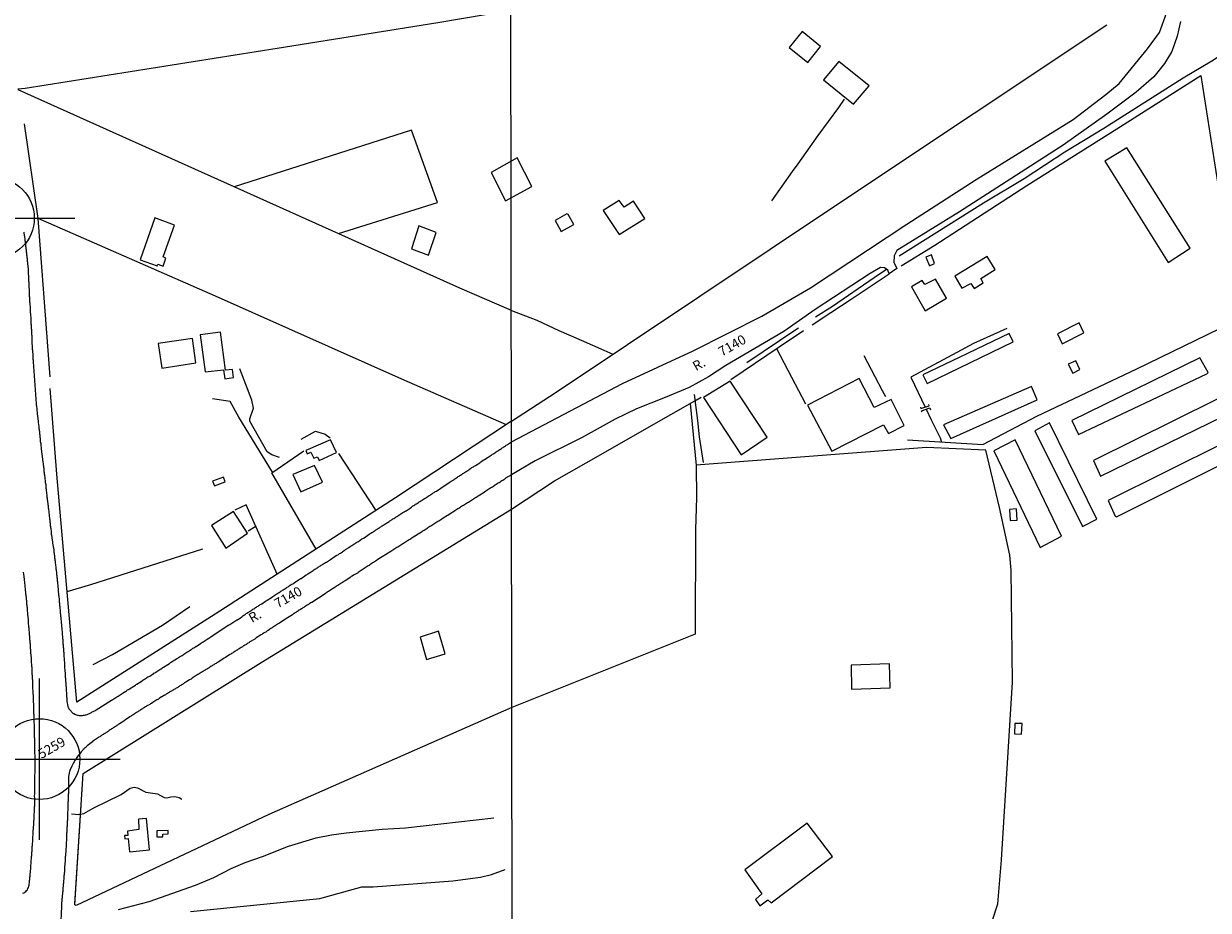
# Model space of a CAD drawing. Units: millimetres. Extents: x 183120 to 185548, y 1663197 to 1665975.
# Drawn here: x 184457 to 184766, y 1663400 to 1663630 of the extents above; entities that cross this region are included whole.
import ezdxf

# ---------------------------------------------------------------- set-up
doc = ezdxf.new("R2010")
doc.units = ezdxf.units.MM
doc.header["$PDMODE"] = 34
doc.header["$PDSIZE"] = 21
for name, color, linetype in [('Identificacao', 4, 'Continuous'), ('Pontos', 1, 'Continuous'), ('V-EDIFICACAO', 2, 'Continuous'), ('V-LOTE', 10, 'Continuous'), ('V-NOME_DOS_LOGRADOUROS', 7, 'Continuous'), ('V-PONTE_VIADUTO_PASSARELA', 2, 'Continuous'), ('V-QUADRA', 2, 'Continuous'), ('V-TESTADA', 5, 'Continuous'), ('V-VALETA', 6, 'Continuous'), ('X-LIMITE_1000', 7, 'Continuous')]:
    doc.layers.add(name, color=color, linetype=linetype)
doc.styles.add('cdl', font='romans.shx', dxfattribs={"height": 2.5})

msp = doc.modelspace()

# ---------------------------------------------------------------- linework, layer by layer
at = {"layer": 'Pontos'}
for p in [(184449.74, 1663579.85), (184461.58, 1663439.13)]:
    msp.add_point(p, dxfattribs=at)
at = {"layer": 'V-EDIFICACAO'}
for points in [[(184659.88, 1663628.4), (184656.56, 1663624.24), (184661.4, 1663620.3), (184664.7, 1663624.48), (184659.88, 1663628.4)], [(184669.48, 1663620.58), (184665.43, 1663615.84), (184673.27, 1663609.47), (184677.31, 1663614.24), (184669.48, 1663620.58)], [(184744.37, 1663598.16), (184738.66, 1663594.67), (184755.06, 1663568.29), (184760.82, 1663571.99), (184744.37, 1663598.16)], [(184579.03, 1663591.71), (184582.79, 1663584.36), (184589.61, 1663588.09), (184585.76, 1663595.5)], [(184612.29, 1663584.45), (184608.2, 1663581.8), (184612.31, 1663575.59), (184618.98, 1663579.79), (184616.09, 1663584.24), (184613.62, 1663582.68), (184612.29, 1663584.45)], [(184598.7, 1663581), (184595.68, 1663579.27), (184597.26, 1663576.35), (184600.51, 1663578.15), (184599.06, 1663580.82), (184598.7, 1663581)], [(184491.59, 1663579.93), (184487.78, 1663568.99), (184492.15, 1663567.45), (184492.37, 1663567.87), (184493.73, 1663567.39), (184494.46, 1663569.41), (184493.74, 1663569.77), (184496.68, 1663578.01), (184491.59, 1663579.93)], [(184560.27, 1663577.8), (184558.3, 1663571.84), (184562.77, 1663570.22), (184564.75, 1663576.1), (184560.27, 1663577.8)], [(184692.09, 1663569.66), (184693, 1663567.4), (184694.33, 1663568.05), (184693.52, 1663570.34), (184692.09, 1663569.66)], [(184699.61, 1663564.78), (184701.44, 1663561.65), (184703.74, 1663562.84), (184704.64, 1663561.58), (184706.98, 1663563), (184706.38, 1663564.16), (184710.13, 1663566.49), (184708.03, 1663569.85), (184699.61, 1663564.78)], [(184691.85, 1663562.56), (184691.1, 1663563.61), (184688.32, 1663561.98), (184691.94, 1663555.76), (184697.48, 1663558.99), (184694.57, 1663563.99), (184691.85, 1663562.56)], [(184726.27, 1663549.74), (184727.5, 1663547.15), (184733.18, 1663550.03), (184731.94, 1663552.65), (184726.27, 1663549.74)], [(184503.37, 1663549.51), (184504.71, 1663539.86), (184509.43, 1663540.38), (184509.78, 1663538.05), (184512.05, 1663538.35), (184511.75, 1663540.46), (184509.98, 1663540.3), (184508.68, 1663550.17), (184503.37, 1663549.51)], [(184691.29, 1663539.1), (184692.45, 1663536.83), (184714.8, 1663547.68), (184713.75, 1663549.81), (184700.95, 1663543.68)], [(184492.45, 1663547.26), (184493.41, 1663540.8), (184502.24, 1663542.2), (184501.35, 1663548.57), (184492.45, 1663547.26)], [(184730.05, 1663527.2), (184731.76, 1663523.58), (184765.18, 1663539.33), (184765.45, 1663539.73), (184763.31, 1663543.53), (184730.05, 1663527.2)], [(184729.12, 1663541.82), (184730.27, 1663539.5), (184732.12, 1663540.46), (184731.1, 1663542.75), (184729.12, 1663541.82)], [(184641.17, 1663537.46), (184634.23, 1663533.2), (184644.02, 1663518.28), (184650.77, 1663522.88), (184641.17, 1663537.46)], [(184661.27, 1663531.2), (184667.64, 1663519.21), (184681.03, 1663526.08), (184682.34, 1663523.79), (184686.4, 1663525.91), (184683.04, 1663532.69), (184678.65, 1663530.63), (184674.76, 1663538.12), (184661.27, 1663531.2)], [(184735.65, 1663516.76), (184737.49, 1663512.69), (184780, 1663533.43), (184777.99, 1663537.75), (184735.65, 1663516.76)], [(184696.69, 1663526.1), (184698.56, 1663522.52), (184721.04, 1663532.6), (184719.51, 1663536.07), (184696.69, 1663526.1)], [(184739.47, 1663506.4), (184741.31, 1663502.31), (184741.65, 1663502.14), (184786.55, 1663524.62), (184784.52, 1663528.75), (184739.47, 1663506.4)], [(184724.21, 1663526.59), (184720.41, 1663524.49), (184732.8, 1663499.6), (184736.58, 1663501.56), (184724.21, 1663526.59)], [(184530.83, 1663519.44), (184531.19, 1663518.55), (184532.17, 1663518.96), (184532.92, 1663517.4), (184533.84, 1663517.78), (184534.35, 1663516.79), (184538.84, 1663518.89), (184537.27, 1663522.19), (184530.83, 1663519.44)], [(184715.28, 1663522.21), (184709.76, 1663519.3), (184721.78, 1663494.2), (184727.32, 1663497.11), (184715.28, 1663522.21)], [(184527.47, 1663513.15), (184529.56, 1663508.61), (184535.19, 1663511.13), (184533.12, 1663515.52), (184527.47, 1663513.15)], [(184506.58, 1663511.4), (184507.09, 1663510.18), (184509.91, 1663511.28), (184509.42, 1663512.51), (184506.58, 1663511.4)], [(184506.28, 1663499.88), (184510, 1663494.01), (184515.7, 1663497.87), (184512.05, 1663503.51), (184506.28, 1663499.88)], [(184713.82, 1663504.06), (184714.02, 1663501.19), (184715.81, 1663501.29), (184715.64, 1663504.23), (184713.82, 1663504.06)], [(184560.54, 1663470.85), (184562.21, 1663465.04), (184567.08, 1663466.49), (184565.37, 1663472.41), (184560.54, 1663470.85)], [(184672.65, 1663463.54), (184672.76, 1663457.35), (184682.82, 1663457.69), (184682.6, 1663463.9), (184672.65, 1663463.54)], [(184715.19, 1663448.36), (184715.1, 1663445.73), (184716.94, 1663445.59), (184717.09, 1663448.36), (184715.19, 1663448.36)], [(184484.46, 1663420.42), (184484.53, 1663419.29), (184483.73, 1663419.26), (184483.79, 1663418.41), (184484.61, 1663418.46), (184485.02, 1663415.03), (184490.17, 1663415.54), (184489.45, 1663423.68), (184487.31, 1663423.55), (184487.42, 1663420.82), (184484.46, 1663420.42)], [(184492.11, 1663420.51), (184492.08, 1663418.89), (184493.63, 1663418.89), (184493.63, 1663419.63), (184495.07, 1663419.68), (184495.02, 1663420.57), (184492.11, 1663420.51)], [(184644.97, 1663410.37), (184649.46, 1663404.1), (184647.77, 1663402.66), (184648.89, 1663401.01), (184651, 1663402.57), (184651.83, 1663401.78), (184667.76, 1663413.81), (184661.18, 1663422.49), (184644.97, 1663410.37)]]:
    msp.add_lwpolyline(points, close=True, dxfattribs=at)
at = {"layer": 'V-LOTE'}
for points in [[(184455.98, 1663613.45), (184457.89, 1663613.67), (184523.39, 1663624.09), (184565.21, 1663630.69), (184584.19, 1663633.96)], [(184584.33, 1663527.03), (184595.92, 1663534.55), (184670.12, 1663584.2), (184739.16, 1663630.1)], [(184685.64, 1663567.45), (184694.39, 1663572.85), (184718.37, 1663588.37), (184741.78, 1663603.05), (184763.56, 1663616.97), (184770.54, 1663572.51), (184774.24, 1663552.8), (184779.38, 1663546.63), (184794.24, 1663529.41), (184792.66, 1663507.72), (184791.77, 1663492.02), (184789.46, 1663458.13), (184789.09, 1663423.16), (184792.27, 1663387.03)], [(184584.29, 1663555.84), (184570.89, 1663561.66), (184456.06, 1663613.23)], [(184652.04, 1663584.36), (184657.4, 1663591.94), (184658.87, 1663594), (184664.06, 1663601.35), (184669.41, 1663608.64), (184670.95, 1663610.75)], [(184464.35, 1663538.53), (184461.2, 1663579.73), (184457.65, 1663604.4)], [(184539.32, 1663575.84), (184565.1, 1663583.9), (184558.34, 1663602.76), (184512.22, 1663588.01)], [(184461.18, 1663579.86), (184507.27, 1663559.6), (184555.68, 1663538.01), (184582.97, 1663526.13)], [(184662.55, 1663552.13), (184667.34, 1663555.29), (184672.7, 1663558.75), (184682.54, 1663565.38)], [(184584.29, 1663555.84), (184590.89, 1663553.28), (184596.63, 1663550.62), (184602.47, 1663548.06), (184608.32, 1663545.5), (184610.69, 1663544.43)], [(184641.4, 1663537.84), (184653.9, 1663546.38), (184660.25, 1663550.62)], [(184653.25, 1663545.93), (184657.16, 1663538.48), (184660.79, 1663531.51)], [(184675.99, 1663544.1), (184680.73, 1663535), (184681.59, 1663533.46)], [(184584.33, 1663527.03), (184554.15, 1663507.11), (184507.25, 1663476.84), (184471.3, 1663453.91), (184466.09, 1663513.22), (184464.37, 1663535.51)], [(184584.37, 1663504.18), (184595.54, 1663511.48), (184607.52, 1663518.35), (184619.5, 1663525.22), (184632.02, 1663532.35), (184633.66, 1663533.24)], [(184630.83, 1663531.67), (184632.33, 1663515.5), (184632.43, 1663507.1), (184632.2, 1663498.85), (184632.09, 1663471.61), (184584.44, 1663452.57)], [(184529.59, 1663522.36), (184533.36, 1663524.43), (184535.84, 1663523.61), (184537.18, 1663522.68)], [(184533.49, 1663493.78), (184521.99, 1663513.63), (184530.31, 1663519.34)], [(184539.36, 1663518.66), (184549.08, 1663503.83)], [(184696.06, 1663357.38), (184703.78, 1663380), (184710.83, 1663401.49), (184711.71, 1663412.94), (184714.6, 1663459.14), (184714.28, 1663488.25), (184713.94, 1663492.19), (184711.22, 1663504.61), (184707.69, 1663519.49), (184692.23, 1663520.18), (184632.33, 1663515.63)], [(184584.44, 1663452.57), (184521.19, 1663424.7), (184471.08, 1663401.06), (184470.79, 1663401.23), (184472.93, 1663435.4), (184519.2, 1663464.23), (184584.37, 1663504.18)], [(184523.41, 1663487.27), (184515.33, 1663505.31), (184512.37, 1663503.89)], [(184515.86, 1663498.54), (184517.82, 1663499.75)]]:
    msp.add_lwpolyline(points, dxfattribs=at)
at = {"layer": 'V-PONTE_VIADUTO_PASSARELA'}
for points in [[(184690.65, 1663530.68), (184690.77, 1663530.33), (184692.96, 1663531.05), (184692.86, 1663531.38)], [(184691.1, 1663529.44), (184690.97, 1663529.76), (184693.13, 1663530.46), (184693.3, 1663530.02)]]:
    msp.add_lwpolyline(points, dxfattribs=at)
at = {"layer": 'V-QUADRA'}
for points in [[(184457.47, 1663576.23), (184457.52, 1663576.03), (184457.67, 1663574.91), (184457.73, 1663574.53), (184457.77, 1663574.27), (184457.79, 1663574.02), (184457.84, 1663573.76), (184457.86, 1663573.51), (184457.9, 1663573.3), (184457.92, 1663573.04), (184457.96, 1663572.79), (184457.98, 1663572.58), (184458.03, 1663572.32), (184458.03, 1663572.07), (184458.07, 1663571.85), (184458.11, 1663571.6), (184458.11, 1663571.34), (184458.15, 1663571.09), (184458.18, 1663570.83), (184458.22, 1663570.58), (184458.24, 1663570.33), (184458.28, 1663570.07), (184458.28, 1663569.86), (184458.32, 1663569.6), (184458.37, 1663569.35), (184458.37, 1663569.14), (184458.41, 1663568.88), (184458.41, 1663568.63), (184458.43, 1663568.41), (184458.47, 1663568.16), (184458.5, 1663568.05), (184458.62, 1663566.55), (184458.62, 1663566.16), (184458.64, 1663565.91), (184458.63, 1663565.8), (184458.73, 1663564.34), (184458.75, 1663564), (184458.75, 1663563.74), (184458.75, 1663563.49), (184458.77, 1663563.23), (184458.79, 1663562.98), (184458.79, 1663562.72), (184458.79, 1663562.47), (184458.81, 1663562.26), (184458.83, 1663562), (184458.85, 1663561.75), (184458.87, 1663561.54), (184458.87, 1663561.28), (184458.87, 1663561.03), (184458.87, 1663560.81), (184458.92, 1663560.56), (184458.92, 1663560.3), (184458.92, 1663560.05), (184458.94, 1663559.79), (184458.94, 1663559.54), (184458.98, 1663559.29), (184459, 1663559.03), (184459, 1663558.82), (184459, 1663558.56), (184459, 1663558.31), (184459.02, 1663558.1), (184459.02, 1663558.1), (184459.07, 1663557.84), (184459.09, 1663557.73), (184459.17, 1663556.31), (184459.17, 1663555.93), (184459.18, 1663555.7), (184459.28, 1663554.44), (184459.3, 1663554.06), (184459.3, 1663553.81), (184459.3, 1663553.55), (184459.32, 1663553.3), (184459.34, 1663553.04), (184459.34, 1663552.79), (184459.36, 1663552.58), (184459.36, 1663552.32), (184459.41, 1663552.07), (184459.43, 1663551.85), (184459.43, 1663551.6), (184459.43, 1663551.35), (184459.45, 1663551.13), (184459.47, 1663550.88), (184459.47, 1663550.62), (184459.47, 1663550.37), (184459.49, 1663550.11), (184459.51, 1663549.86), (184459.53, 1663549.6), (184459.55, 1663549.35), (184459.55, 1663549.14), (184459.55, 1663548.88), (184459.6, 1663548.63), (184459.6, 1663548.42), (184459.6, 1663548.16), (184459.62, 1663547.91), (184459.62, 1663547.69), (184459.6, 1663547.59), (184459.72, 1663546.29), (184459.72, 1663545.95), (184459.72, 1663545.74), (184459.77, 1663545.49), (184459.77, 1663545.46), (184459.85, 1663544), (184459.85, 1663543.66), (184459.87, 1663543.41), (184459.87, 1663543.15), (184459.92, 1663542.94), (184459.94, 1663542.68), (184459.94, 1663542.43), (184460.74, 1663531.55), (184460.74, 1663531.3), (184460.79, 1663531.01), (184460.81, 1663530.75), (184460.85, 1663530.45), (184460.9, 1663530.26), (184461.02, 1663528.84), (184461.06, 1663528.42), (184461.05, 1663528.35), (184461.25, 1663527.02), (184461.27, 1663526.59), (184461.3, 1663526.29), (184461.34, 1663526.04), (184461.38, 1663525.74), (184461.42, 1663525.44), (184461.42, 1663525.15), (184461.49, 1663524.85), (184461.51, 1663524.6), (184461.55, 1663524.34), (184461.55, 1663524.04), (184461.61, 1663523.75), (184461.63, 1663523.45), (184461.68, 1663523.19), (184461.68, 1663522.9), (184461.74, 1663522.6), (184461.76, 1663522.3), (184461.8, 1663522.01), (184461.8, 1663521.75), (184461.87, 1663521.45), (184461.89, 1663521.2), (184461.93, 1663520.9), (184461.95, 1663520.6), (184462, 1663520.31), (184462.02, 1663520.01), (184462.06, 1663519.86), (184462.19, 1663518.4), (184462.27, 1663517.97), (184462.3, 1663517.86), (184462.48, 1663516.4), (184462.53, 1663515.98), (184462.57, 1663515.68), (184462.61, 1663515.38), (184462.61, 1663515.08), (184462.68, 1663514.79), (184462.7, 1663514.49), (184462.74, 1663514.23), (184462.74, 1663513.94), (184462.82, 1663513.64), (184462.82, 1663513.34), (184462.87, 1663513.05), (184462.89, 1663512.79), (184462.95, 1663512.49), (184462.95, 1663512.24), (184462.99, 1663511.94), (184463.02, 1663511.64), (184463.08, 1663511.35), (184463.1, 1663511.05), (184463.12, 1663510.8), (184463.19, 1663510.54), (184463.21, 1663510.24), (184463.25, 1663509.95), (184463.25, 1663509.65), (184463.29, 1663509.39), (184463.3, 1663509.12), (184463.48, 1663507.7), (184463.53, 1663507.27), (184463.59, 1663506.97), (184463.61, 1663506.87), (184463.68, 1663506.08), (184463.72, 1663505.66), (184463.76, 1663505.36), (184463.8, 1663505.06), (184463.84, 1663504.77), (184463.84, 1663504.77), (184463.84, 1663504.51), (184463.89, 1663504.21), (184463.93, 1663503.96), (184463.97, 1663503.66), (184463.99, 1663503.36), (184464.01, 1663503.07), (184464.08, 1663502.77), (184464.1, 1663502.52), (184464.14, 1663502.22), (184464.16, 1663501.92), (184464.22, 1663501.62), (184464.25, 1663501.33), (184464.27, 1663501.07), (184464.31, 1663500.77), (184464.35, 1663500.52), (184464.37, 1663500.22), (184464.39, 1663499.93), (184464.44, 1663499.67), (184464.48, 1663499.37), (184464.5, 1663499.12), (184464.52, 1663498.82), (184464.59, 1663498.52), (184464.61, 1663498.23), (184464.65, 1663497.93), (184464.65, 1663497.68), (184464.69, 1663497.42), (184464.7, 1663497.4), (184464.86, 1663496.06), (184464.93, 1663495.64), (184464.97, 1663495.34), (184464.97, 1663495.32), (184465.2, 1663493.98), (184465.29, 1663493.56), (184465.31, 1663493.26), (184465.33, 1663492.96), (184465.39, 1663492.66), (184465.41, 1663492.37), (184465.46, 1663492.11), (184465.46, 1663491.82), (184465.52, 1663491.52), (184465.54, 1663491.22), (184465.58, 1663490.92), (184465.63, 1663490.63), (184465.67, 1663490.33), (184465.69, 1663490.07), (184465.71, 1663489.78), (184465.78, 1663489.48), (184465.8, 1663489.18), (184465.84, 1663488.89), (184465.84, 1663488.63), (184465.88, 1663488.33), (184465.92, 1663488.08), (184465.97, 1663487.78), (184465.99, 1663487.48), (184466.03, 1663487.19), (184466.05, 1663486.89), (184466.09, 1663486.64), (184466.09, 1663486.38), (184466.14, 1663486.08), (184466.18, 1663485.79), (184466.22, 1663485.49), (184466.23, 1663485.25), (184466.35, 1663483.88), (184466.43, 1663483.45), (184466.43, 1663483.2), (184466.46, 1663482.9), (184466.48, 1663482.83), (184466.6, 1663481.29), (184466.67, 1663480.86), (184466.69, 1663480.56), (184466.73, 1663480.27), (184466.73, 1663479.97), (184466.77, 1663479.71), (184466.82, 1663479.42), (184466.82, 1663479.12), (184466.86, 1663478.82), (184466.88, 1663478.53), (184466.9, 1663478.27), (184466.94, 1663477.97), (184466.94, 1663477.72), (184466.98, 1663477.42), (184466.98, 1663477.12), (184467.05, 1663476.83), (184467.07, 1663476.53), (184467.07, 1663476.28), (184467.11, 1663476.02), (184467.11, 1663475.72), (184467.15, 1663475.43), (184467.18, 1663475.13), (184467.18, 1663475.11), (184467.3, 1663473.64), (184467.37, 1663473.22), (184467.41, 1663473.07), (184467.49, 1663471.86), (184467.52, 1663471.43), (184467.54, 1663471.14), (184467.54, 1663470.84), (184467.58, 1663470.54), (184467.62, 1663470.25), (184467.62, 1663469.99), (184467.62, 1663469.99), (184467.66, 1663469.69), (184467.66, 1663469.44), (184467.69, 1663469.14), (184467.73, 1663468.84), (184467.75, 1663468.55), (184467.75, 1663468.25), (184467.79, 1663468), (184467.79, 1663467.74), (184467.81, 1663467.44), (184467.86, 1663467.15), (184467.88, 1663466.85), (184467.88, 1663466.59), (184467.92, 1663466.3), (184467.92, 1663466), (184467.94, 1663465.7), (184467.98, 1663465.41), (184467.96, 1663465.15), (184467.97, 1663465.09), (184468.07, 1663463.88), (184468.11, 1663463.45), (184468.09, 1663463.26), (184468.2, 1663462.01), (184468.24, 1663461.58), (184468.26, 1663461.29), (184468.26, 1663461.03), (184468.3, 1663460.73), (184468.3, 1663460.48), (184468.32, 1663460.18), (184468.37, 1663459.89), (184468.39, 1663459.63), (184468.39, 1663459.33), (184468.41, 1663459.08), (184468.43, 1663458.78), (184468.45, 1663458.48), (184468.45, 1663458.19), (184468.49, 1663457.89), (184468.51, 1663457.64), (184468.51, 1663457.38), (184468.56, 1663457.08), (184468.56, 1663456.79), (184468.58, 1663456.49), (184468.62, 1663456.23), (184468.62, 1663455.94), (184468.64, 1663455.64), (184468.64, 1663455.34), (184468.68, 1663455.04), (184468.68, 1663454.75), (184468.71, 1663454.45), (184468.73, 1663454.22), (184468.94, 1663452.79), (184469, 1663452.66), (184469.03, 1663452.62), (184469.05, 1663452.56), (184469.11, 1663452.47), (184469.24, 1663452.2), (184469.28, 1663452.09), (184470.31, 1663451.04), (184470.38, 1663451.01), (184470.56, 1663450.96), (184470.6, 1663450.92), (184470.7, 1663450.86), (184470.77, 1663450.84), (184470.98, 1663450.73), (184471.24, 1663450.67), (184471.45, 1663450.6), (184471.66, 1663450.56), (184471.92, 1663450.5), (184472.13, 1663450.48), (184472.34, 1663450.48), (184472.55, 1663450.48), (184472.81, 1663450.48), (184473.06, 1663450.52), (184473.27, 1663450.56), (184473.53, 1663450.62), (184473.74, 1663450.69), (184473.95, 1663450.73), (184474.16, 1663450.82), (184474.34, 1663450.88), (184474.55, 1663450.99), (184474.74, 1663451.09), (184474.89, 1663451.18), (184475.1, 1663451.26), (184475.31, 1663451.39), (184475.52, 1663451.5), (184475.69, 1663451.58), (184475.91, 1663451.69), (184476.14, 1663451.81), (184476.31, 1663451.93), (184480.3, 1663454.49), (184480.36, 1663454.45), (184480.43, 1663454.49), (184480.49, 1663454.53), (184480.53, 1663454.57), (184480.62, 1663454.64), (184480.89, 1663454.81), (184481.17, 1663454.98), (184481.42, 1663455.15), (184481.68, 1663455.32), (184482, 1663455.51), (184482.3, 1663455.72), (184482.3, 1663455.72), (184482.57, 1663455.87), (184482.83, 1663456.04), (184483.08, 1663456.21), (184483.36, 1663456.4), (184483.68, 1663456.61), (184483.95, 1663456.76), (184484.23, 1663456.93), (184484.5, 1663457.14), (184484.74, 1663457.27), (184485.01, 1663457.4), (184486.12, 1663458.12), (184486.56, 1663458.39), (184486.82, 1663458.59), (184486.92, 1663458.63), (184488.03, 1663459.35), (184488.47, 1663459.63), (184488.75, 1663459.82), (184489.03, 1663460.03), (184489.3, 1663460.2), (184489.54, 1663460.35), (184489.79, 1663460.52), (184490.05, 1663460.58), (184490.3, 1663460.75), (184490.6, 1663460.94), (184490.85, 1663461.11), (184491.11, 1663461.26), (184491.36, 1663461.45), (184491.57, 1663461.58), (184491.83, 1663461.75), (184492.08, 1663461.9), (184492.34, 1663462.07), (184492.64, 1663462.26), (184492.91, 1663462.45), (184493.19, 1663462.62), (184493.46, 1663462.79), (184493.7, 1663462.94), (184493.84, 1663463.01), (184494.93, 1663463.74), (184495.4, 1663464.04), (184495.63, 1663464.26), (184495.65, 1663464.28), (184496.77, 1663464.93), (184497.22, 1663465.21), (184497.52, 1663465.4), (184497.77, 1663465.57), (184498.03, 1663465.74), (184498.35, 1663465.93), (184498.67, 1663466.12), (184498.92, 1663466.29), (184499.13, 1663466.42), (184499.41, 1663466.59), (184499.68, 1663466.78), (184499.94, 1663466.95), (184500.24, 1663467.14), (184500.49, 1663467.31), (184500.75, 1663467.46), (184501, 1663467.65), (184501.21, 1663467.76), (184501.49, 1663467.95), (184501.76, 1663468.12), (184501.99, 1663468.29), (184502.27, 1663468.4), (184502.29, 1663468.42), (184503.48, 1663469.24), (184503.93, 1663469.52), (184504.12, 1663469.61), (184505.16, 1663470.33), (184505.59, 1663470.6), (184505.86, 1663470.77), (184506.1, 1663470.94), (184510.66, 1663473.96), (184510.79, 1663474), (184510.83, 1663474.06), (184510.94, 1663474.08), (184511.08, 1663474.11), (184512.34, 1663474.98), (184512.7, 1663475.21), (184512.93, 1663475.34), (184513.04, 1663475.38), (184514.16, 1663476.17), (184514.5, 1663476.4), (184514.74, 1663476.55), (184514.97, 1663476.69), (184515.16, 1663476.84), (184515.35, 1663476.97), (184515.54, 1663477.08), (184515.75, 1663477.23), (184515.99, 1663477.37), (184516.18, 1663477.5), (184516.41, 1663477.65), (184516.65, 1663477.8), (184516.86, 1663477.95), (184517.09, 1663478.1), (184517.33, 1663478.22), (184517.56, 1663478.39), (184517.79, 1663478.54), (184518.03, 1663478.69), (184518.22, 1663478.82), (184518.45, 1663478.95), (184518.64, 1663479.1), (184518.64, 1663479.1), (184518.83, 1663479.2), (184519, 1663479.35), (184519.22, 1663479.45), (184519.36, 1663479.52), (184520.34, 1663480.2), (184520.7, 1663480.41), (184520.81, 1663480.46), (184521.91, 1663481.2), (184522.27, 1663481.45), (184522.49, 1663481.58), (184522.7, 1663481.73), (184522.91, 1663481.85), (184523.12, 1663482), (184523.33, 1663482.15), (184523.55, 1663482.26), (184523.71, 1663482.41), (184523.89, 1663482.51), (184524.14, 1663482.64), (184524.37, 1663482.79), (184524.57, 1663482.89), (184524.78, 1663483.04), (184524.99, 1663483.19), (184525.2, 1663483.32), (184525.41, 1663483.45), (184525.63, 1663483.6), (184525.84, 1663483.7), (184526.03, 1663483.85), (184526.22, 1663483.96), (184526.41, 1663484.11), (184526.56, 1663484.21), (184526.79, 1663484.34), (184527.03, 1663484.51), (184527.22, 1663484.63), (184527.45, 1663484.76), (184527.69, 1663484.93), (184527.77, 1663484.98), (184528.94, 1663485.74), (184529.28, 1663485.95), (184529.49, 1663486.1), (184529.6, 1663486.15), (184530.62, 1663486.8), (184530.93, 1663487.04), (184531.15, 1663487.16), (184531.36, 1663487.31), (184531.59, 1663487.46), (184531.83, 1663487.59), (184532.04, 1663487.73), (184532.27, 1663487.88), (184532.51, 1663488.05), (184532.74, 1663488.2), (184532.95, 1663488.35), (184533.19, 1663488.5), (184533.42, 1663488.63), (184533.63, 1663488.8), (184533.87, 1663488.92), (184534.05, 1663489.07), (184534.2, 1663489.14), (184534.41, 1663489.29), (184534.63, 1663489.43), (184534.82, 1663489.56), (184535.03, 1663489.69), (184535.27, 1663489.84), (184535.5, 1663489.98), (184535.73, 1663490.11), (184535.94, 1663490.26), (184536.16, 1663490.37), (184536.22, 1663490.39), (184537.24, 1663491.07), (184537.6, 1663491.3), (184537.83, 1663491.45), (184537.94, 1663491.54), (184538.94, 1663492.17), (184539.3, 1663492.36), (184539.49, 1663492.51), (184539.64, 1663492.62), (184539.87, 1663492.74), (184540.11, 1663492.91), (184540.34, 1663493.06), (184540.57, 1663493.21), (184540.78, 1663493.36), (184541, 1663493.49), (184541.16, 1663493.64), (184541.34, 1663493.72), (184541.55, 1663493.87), (184541.72, 1663493.98), (184541.93, 1663494.13), (184542.14, 1663494.25), (184542.38, 1663494.42), (184542.61, 1663494.57), (184542.84, 1663494.72), (184543.08, 1663494.87), (184543.29, 1663495), (184543.48, 1663495.12), (184543.69, 1663495.25), (184543.89, 1663495.38), (184544.1, 1663495.53), (184544.31, 1663495.65), (184544.5, 1663495.74), (184545.45, 1663496.42), (184545.8, 1663496.61), (184545.8, 1663496.61), (184546.03, 1663496.72), (184546.98, 1663497.4), (184547.33, 1663497.63), (184547.56, 1663497.78), (184547.79, 1663497.93), (184548, 1663498.05), (184548.24, 1663498.2), (184548.47, 1663498.35), (184548.66, 1663498.48), (184548.87, 1663498.6), (184549.06, 1663498.75), (184549.28, 1663498.86), (184549.49, 1663499.01), (184549.7, 1663499.18), (184549.96, 1663499.31), (184550.14, 1663499.43), (184550.34, 1663499.54), (184550.55, 1663499.69), (184550.72, 1663499.79), (184550.93, 1663499.94), (184551.15, 1663500.07), (184551.38, 1663500.22), (184551.61, 1663500.39), (184551.85, 1663500.54), (184552.08, 1663500.64), (184552.29, 1663500.79), (184552.51, 1663500.94), (184552.72, 1663501.09), (184552.93, 1663501.22), (184553.12, 1663501.34), (184553.31, 1663501.45), (184553.5, 1663501.6), (184553.74, 1663501.75), (184553.95, 1663501.87), (184554.16, 1663502), (184554.35, 1663502.15), (184554.54, 1663502.26), (184554.75, 1663502.41), (184554.93, 1663502.49), (184555.07, 1663502.56), (184556.11, 1663503.26), (184556.45, 1663503.49), (184556.66, 1663503.64), (184556.88, 1663503.72), (184556.94, 1663503.75), (184557.94, 1663504.44), (184558.28, 1663504.68), (184558.49, 1663504.83), (184558.7, 1663504.97), (184558.94, 1663505.12), (184559.17, 1663505.27), (184559.4, 1663505.42), (184559.64, 1663505.57), (184559.87, 1663505.72), (184560.11, 1663505.87), (184560.32, 1663506.02), (184560.53, 1663506.12), (184560.76, 1663506.29), (184561, 1663506.44), (184561.21, 1663506.59), (184561.42, 1663506.71), (184561.65, 1663506.86), (184561.85, 1663506.99), (184562.06, 1663507.12), (184562.27, 1663507.27), (184562.46, 1663507.39), (184562.7, 1663507.56), (184562.95, 1663507.67), (184563.14, 1663507.8), (184563.38, 1663507.95), (184563.58, 1663508.1), (184563.8, 1663508.22), (184563.99, 1663508.37), (184564.18, 1663508.46), (184564.39, 1663508.61), (184564.56, 1663508.71), (184564.84, 1663508.84), (184565.92, 1663509.62), (184566.26, 1663509.84), (184566.49, 1663509.98), (184566.69, 1663510.11), (184566.83, 1663510.18), (184567.79, 1663510.86), (184568.13, 1663511.07), (184568.36, 1663511.24), (184568.6, 1663511.39), (184568.79, 1663511.51), (184568.98, 1663511.64), (184569.21, 1663511.79), (184569.4, 1663511.89), (184569.61, 1663512.04), (184569.83, 1663512.19), (184570.02, 1663512.32), (184570.25, 1663512.47), (184570.46, 1663512.6), (184570.68, 1663512.74), (184570.87, 1663512.87), (184571.06, 1663513), (184571.29, 1663513.13), (184571.49, 1663513.25), (184571.49, 1663513.25), (184571.69, 1663513.4), (184571.91, 1663513.55), (184572.12, 1663513.68), (184572.33, 1663513.83), (184572.55, 1663513.96), (184572.76, 1663514.11), (184572.97, 1663514.23), (184573.2, 1663514.38), (184573.44, 1663514.53), (184573.65, 1663514.68), (184573.86, 1663514.82), (184574.05, 1663514.95), (184574.2, 1663515.04), (184574.41, 1663515.19), (184574.63, 1663515.29), (184574.82, 1663515.44), (184574.94, 1663515.51), (184576.07, 1663516.23), (184576.39, 1663516.44), (184576.6, 1663516.59), (184576.73, 1663516.68), (184577.74, 1663517.33), (184578.11, 1663517.56), (184578.3, 1663517.69), (184578.53, 1663517.84), (184578.77, 1663517.99), (184579, 1663518.16), (184579.21, 1663518.29), (184579.43, 1663518.41), (184579.61, 1663518.56), (184579.76, 1663518.65), (184579.97, 1663518.8), (184580.19, 1663518.92), (184580.38, 1663519.05), (184580.61, 1663519.2), (184580.82, 1663519.35), (184581.04, 1663519.5), (184581.27, 1663519.64), (184581.51, 1663519.79), (184581.72, 1663519.94), (184581.93, 1663520.07), (184582.14, 1663520.2), (184582.35, 1663520.34), (184582.52, 1663520.45), (184582.74, 1663520.6), (184582.97, 1663520.75), (184583.16, 1663520.85), (184583.37, 1663521), (184583.59, 1663521.15), (184583.8, 1663521.3), (184584.01, 1663521.43), (184584.34, 1663521.63), (184613.23, 1663536.79), (184631.54, 1663545.31), (184649.45, 1663554.31), (184662.09, 1663561.68), (184687.17, 1663578.27), (184705.18, 1663589.91), (184730.41, 1663605.53), (184738.9, 1663611.97), (184742.31, 1663614.82), (184749.74, 1663623.92), (184752.87, 1663628.11), (184754.7, 1663633.16)], [(184758.29, 1663630.99), (184757.42, 1663627.21), (184756.01, 1663623.21), (184754.18, 1663620.08), (184751.33, 1663616.63), (184746.79, 1663612.62), (184739.14, 1663606.92), (184727.75, 1663598.85), (184700.83, 1663581.46), (184684.53, 1663571.44), (184683.82, 1663570.07), (184683.74, 1663568.37), (184684.54, 1663566.73), (184682.54, 1663565.37), (184682.23, 1663566.34), (184681.29, 1663566.88), (184680.27, 1663566.97), (184677.6, 1663565.44), (184663.31, 1663556.06), (184655.16, 1663550.32), (184640.07, 1663541.51), (184635.55, 1663538.56), (184630.55, 1663535.82), (184624.31, 1663533.19), (184616.82, 1663530.28), (184611.29, 1663527.54), (184602.69, 1663522.76), (184590.5, 1663516.71), (184584.35, 1663513.06), (184582.79, 1663512.17), (184582.8, 1663512.13), (184582.71, 1663512.09), (184582.67, 1663512.04), (184582.54, 1663511.96), (184582.31, 1663511.81), (184582.06, 1663511.64), (184581.8, 1663511.51), (184581.57, 1663511.34), (184581.34, 1663511.17), (184581.08, 1663511.03), (184580.85, 1663510.88), (184580.61, 1663510.73), (184580.36, 1663510.58), (184580.1, 1663510.41), (184579.85, 1663510.24), (184579.62, 1663510.07), (184579.38, 1663509.9), (184579.13, 1663509.75), (184578.87, 1663509.6), (184578.72, 1663509.52), (184577.68, 1663508.82), (184577.3, 1663508.58), (184577.19, 1663508.5), (184576.05, 1663507.78), (184575.69, 1663507.56), (184575.43, 1663507.39), (184575.18, 1663507.22), (184574.92, 1663507.05), (184574.67, 1663506.88), (184574.41, 1663506.76), (184574.16, 1663506.59), (184573.91, 1663506.42), (184573.65, 1663506.25), (184573.4, 1663506.08), (184573.14, 1663505.91), (184572.89, 1663505.78), (184572.63, 1663505.61), (184572.38, 1663505.44), (184572.12, 1663505.27), (184571.87, 1663505.1), (184571.61, 1663504.97), (184571.36, 1663504.8), (184571.1, 1663504.63), (184570.87, 1663504.46), (184570.64, 1663504.29), (184570.38, 1663504.19), (184570.13, 1663504.04), (184569.87, 1663503.87), (184569.62, 1663503.72), (184569.51, 1663503.66), (184568.4, 1663502.94), (184568, 1663502.7), (184567.75, 1663502.53), (184567.68, 1663502.49), (184566.54, 1663501.77), (184566.18, 1663501.53), (184565.92, 1663501.36), (184565.67, 1663501.19), (184565.41, 1663501.05), (184565.16, 1663500.9), (184564.9, 1663500.73), (184564.65, 1663500.56), (184564.39, 1663500.39), (184564.14, 1663500.24), (184563.88, 1663500.09), (184563.63, 1663499.92), (184563.38, 1663499.75), (184563.12, 1663499.6), (184562.87, 1663499.43), (184562.61, 1663499.28), (184562.36, 1663499.11), (184562.12, 1663498.94), (184561.89, 1663498.77), (184561.63, 1663498.63), (184561.38, 1663498.48), (184561.12, 1663498.31), (184560.89, 1663498.2), (184559.66, 1663497.37), (184559.3, 1663497.16), (184559.23, 1663497.12), (184558.49, 1663496.67), (184558.09, 1663496.38), (184557.73, 1663496.16), (184557.47, 1663495.99), (184557.22, 1663495.89), (184556.98, 1663495.72), (184556.75, 1663495.57), (184556.52, 1663495.42), (184556.28, 1663495.25), (184556.03, 1663495.12), (184555.77, 1663494.95), (184555.52, 1663494.78), (184555.27, 1663494.61), (184555.01, 1663494.47), (184554.76, 1663494.3), (184554.5, 1663494.15), (184554.25, 1663493.98), (184553.99, 1663493.81), (184553.74, 1663493.66), (184553.74, 1663493.66), (184553.48, 1663493.47), (184553.23, 1663493.3), (184552.97, 1663493.15), (184552.91, 1663493.11), (184551.8, 1663492.41), (184551.4, 1663492.15), (184551.17, 1663492.01), (184549.87, 1663491.2), (184549.49, 1663490.96), (184549.24, 1663490.79), (184548.98, 1663490.62), (184548.73, 1663490.45), (184548.47, 1663490.3), (184548.22, 1663490.15), (184547.98, 1663489.98), (184547.75, 1663489.86), (184547.51, 1663489.69), (184547.28, 1663489.52), (184547.03, 1663489.37), (184546.77, 1663489.22), (184546.52, 1663489.03), (184546.26, 1663488.88), (184546.01, 1663488.71), (184545.75, 1663488.54), (184545.5, 1663488.37), (184545.24, 1663488.2), (184544.99, 1663488.05), (184544.73, 1663487.86), (184544.48, 1663487.69), (184544.29, 1663487.5), (184543.25, 1663486.95), (184542.91, 1663486.76), (184542.67, 1663486.59), (184542.44, 1663486.44), (184542.38, 1663486.4), (184541.21, 1663485.61), (184540.87, 1663485.42), (184540.62, 1663485.27), (184540.38, 1663485.1), (184540.15, 1663484.93), (184539.89, 1663484.8), (184539.66, 1663484.63), (184539.43, 1663484.47), (184539.17, 1663484.32), (184538.94, 1663484.17), (184538.71, 1663484.04), (184538.47, 1663483.87), (184538.24, 1663483.7), (184537.98, 1663483.55), (184537.75, 1663483.4), (184537.52, 1663483.23), (184537.26, 1663483.06), (184537.01, 1663482.89), (184536.75, 1663482.75), (184536.52, 1663482.6), (184536.31, 1663482.45), (184536.07, 1663482.3), (184535.84, 1663482.13), (184532.38, 1663479.87), (184532.33, 1663479.88), (184532.12, 1663479.75), (184531.91, 1663479.6), (184531.74, 1663479.48), (184531.53, 1663479.37), (184531.34, 1663479.22), (184531.15, 1663479.14), (184530.94, 1663479.01), (184530.68, 1663478.86), (184530.49, 1663478.73), (184530.3, 1663478.61), (184530.08, 1663478.46), (184529.92, 1663478.35), (184529.7, 1663478.22), (184529.49, 1663478.08), (184529.28, 1663477.93), (184529.07, 1663477.84), (184528.87, 1663477.69), (184528.64, 1663477.54), (184528.45, 1663477.42), (184528.26, 1663477.29), (184528.03, 1663477.14), (184527.84, 1663477.03), (184527.62, 1663476.89), (184527.45, 1663476.74), (184527.35, 1663476.63), (184526.09, 1663475.87), (184525.8, 1663475.7), (184525.52, 1663475.57), (184524.31, 1663474.72), (184523.97, 1663474.51), (184523.8, 1663474.4), (184523.63, 1663474.32), (184523.44, 1663474.19), (184523.25, 1663474.04), (184523.08, 1663473.93), (184522.89, 1663473.81), (184522.7, 1663473.68), (184522.46, 1663473.53), (184522.27, 1663473.43), (184522.08, 1663473.3), (184522.08, 1663473.3), (184521.89, 1663473.17), (184521.72, 1663473.07), (184521.51, 1663472.92), (184521.3, 1663472.79), (184521.04, 1663472.62), (184520.83, 1663472.49), (184520.64, 1663472.36), (184520.41, 1663472.19), (184520.19, 1663472.09), (184519.98, 1663471.94), (184519.75, 1663471.79), (184519.56, 1663471.68), (184519.36, 1663471.56), (184519.17, 1663471.43), (184519.07, 1663471.37), (184517.96, 1663470.67), (184517.65, 1663470.45), (184517.54, 1663470.35), (184516.29, 1663469.6), (184515.99, 1663469.39), (184515.78, 1663469.26), (184515.56, 1663469.12), (184515.39, 1663469.01), (184515.2, 1663468.88), (184514.97, 1663468.75), (184514.76, 1663468.63), (184514.57, 1663468.5), (184514.38, 1663468.37), (184514.16, 1663468.23), (184513.99, 1663468.14), (184513.78, 1663467.99), (184513.53, 1663467.84), (184513.35, 1663467.72), (184513.19, 1663467.61), (184512.97, 1663467.48), (184512.74, 1663467.35), (184512.55, 1663467.23), (184512.36, 1663467.1), (184512.15, 1663466.97), (184511.96, 1663466.84), (184511.74, 1663466.72), (184511.51, 1663466.57), (184511.32, 1663466.46), (184511.11, 1663466.34), (184511.04, 1663466.32), (184509.92, 1663465.53), (184509.62, 1663465.36), (184509.39, 1663465.21), (184509.3, 1663465.15), (184508.03, 1663464.36), (184507.71, 1663464.17), (184507.5, 1663464.04), (184507.28, 1663463.89), (184507.11, 1663463.79), (184506.9, 1663463.66), (184506.69, 1663463.53), (184506.52, 1663463.43), (184506.33, 1663463.3), (184506.14, 1663463.19), (184505.9, 1663463.02), (184505.71, 1663462.9), (184505.5, 1663462.77), (184505.27, 1663462.64), (184505.08, 1663462.54), (184504.86, 1663462.43), (184504.65, 1663462.28), (184504.44, 1663462.15), (184504.23, 1663462.05), (184504.04, 1663461.9), (184503.8, 1663461.75), (184503.59, 1663461.62), (184503.38, 1663461.49), (184503.14, 1663461.35), (184502.95, 1663461.24), (184502.76, 1663461.11), (184502.53, 1663460.96), (184502.32, 1663460.86), (184502.29, 1663460.84), (184501.3, 1663460.16), (184501, 1663459.97), (184500.79, 1663459.84), (184500.6, 1663459.76), (184499.62, 1663459.12), (184499.3, 1663458.95), (184499.09, 1663458.8), (184498.92, 1663458.69), (184498.73, 1663458.56), (184498.54, 1663458.44), (184498.3, 1663458.31), (184498.11, 1663458.18), (184497.92, 1663458.05), (184497.69, 1663457.93), (184497.52, 1663457.78), (184497.35, 1663457.69), (184497.14, 1663457.57), (184496.92, 1663457.44), (184496.75, 1663457.33), (184496.54, 1663457.21), (184496.31, 1663457.08), (184496.12, 1663456.97), (184496.12, 1663456.97), (184495.91, 1663456.82), (184495.69, 1663456.7), (184495.48, 1663456.59), (184495.29, 1663456.48), (184495.1, 1663456.36), (184494.88, 1663456.23), (184494.72, 1663456.12), (184494.52, 1663456), (184494.33, 1663455.89), (184494.12, 1663455.76), (184494.06, 1663455.72), (184493.95, 1663455.66), (184493.84, 1663455.62), (184492.81, 1663454.96), (184492.53, 1663454.74), (184492.36, 1663454.64), (184492.13, 1663454.56), (184492.1, 1663454.56), (184491.02, 1663453.83), (184490.68, 1663453.64), (184490.49, 1663453.51), (184490.32, 1663453.38), (184490.11, 1663453.26), (184489.92, 1663453.15), (184489.71, 1663453.09), (184489.49, 1663452.96), (184489.3, 1663452.83), (184489.11, 1663452.7), (184488.9, 1663452.58), (184488.68, 1663452.45), (184488.52, 1663452.36), (184488.34, 1663452.22), (184488.18, 1663452.13), (184487.94, 1663451.96), (184487.75, 1663451.86), (184487.56, 1663451.73), (184487.35, 1663451.58), (184487.16, 1663451.45), (184486.95, 1663451.33), (184486.77, 1663451.22), (184486.58, 1663451.09), (184486.39, 1663450.96), (184486.18, 1663450.84), (184485.97, 1663450.69), (184485.8, 1663450.58), (184485.61, 1663450.45), (184485.42, 1663450.33), (184485.2, 1663450.18), (184485.06, 1663450.1), (184483.95, 1663449.37), (184483.65, 1663449.14), (184483.55, 1663449.04), (184482.38, 1663448.31), (184482.06, 1663448.12), (184481.85, 1663447.97), (184481.68, 1663447.86), (184481.49, 1663447.74), (184481.32, 1663447.61), (184481.09, 1663447.46), (184480.91, 1663447.33), (184480.75, 1663447.23), (184480.55, 1663447.1), (184480.34, 1663446.97), (184480.15, 1663446.85), (184479.96, 1663446.72), (184479.73, 1663446.55), (184479.54, 1663446.42), (184479.35, 1663446.29), (184479.15, 1663446.17), (184478.94, 1663446.04), (184478.75, 1663445.91), (184478.54, 1663445.81), (184478.34, 1663445.68), (184478.2, 1663445.57), (184478.01, 1663445.44), (184477.82, 1663445.32), (184477.6, 1663445.17), (184477.44, 1663445.06), (184477.24, 1663444.93), (184477.05, 1663444.81), (184476.9, 1663444.73), (184475.67, 1663443.87), (184475.35, 1663443.68), (184475.33, 1663443.67), (184474.31, 1663442.83), (184474.02, 1663442.6), (184473.85, 1663442.43), (184473.7, 1663442.28), (184473.46, 1663442.09), (184473.32, 1663441.94), (184473.18, 1663441.79), (184472.97, 1663441.6), (184472.82, 1663441.43), (184472.61, 1663441.22), (184472.42, 1663440.99), (184472.23, 1663440.78), (184472.04, 1663440.54), (184471.83, 1663440.27), (184471.68, 1663440.08), (184471.47, 1663439.8), (184471.47, 1663439.8), (184471.27, 1663439.55), (184471.15, 1663439.33), (184471.02, 1663439.12), (184470.85, 1663438.89), (184470.72, 1663438.65), (184470.59, 1663438.4), (184470.47, 1663438.19), (184470.34, 1663438), (184470.17, 1663437.68), (184470.08, 1663437.47), (184470, 1663437.32), (184469.51, 1663436.21), (184469.5, 1663436.18), (184469.35, 1663435.87), (184469.17, 1663434.58), (184469.17, 1663434.24), (184469.17, 1663434.03), (184469.15, 1663433.81), (184469.15, 1663433.56), (184469.15, 1663433.35), (184469.15, 1663433.14), (184469.15, 1663432.88), (184469.15, 1663432.67), (184469.15, 1663432.46), (184469.13, 1663432.2), (184469.11, 1663431.99), (184469.11, 1663431.78), (184469.11, 1663431.52), (184469.11, 1663431.31), (184469.11, 1663431.1), (184469.11, 1663430.84), (184469.11, 1663430.63), (184469.09, 1663430.42), (184469.09, 1663430.16), (184469.07, 1663429.95), (184469.05, 1663429.74), (184469.05, 1663429.48), (184469.02, 1663429.27), (184469.02, 1663429.06), (184469.02, 1663428.8), (184469.02, 1663428.59), (184469.02, 1663428.38), (184469, 1663428.12), (184468.99, 1663428.02), (184468.98, 1663426.77), (184468.96, 1663426.43), (184468.94, 1663426.28), (184468.9, 1663424.94), (184468.85, 1663424.6), (184468.88, 1663424.39), (184468.85, 1663424.18), (184468.85, 1663423.92), (184468.85, 1663423.71), (184468.85, 1663423.5), (184468.83, 1663423.24), (184468.81, 1663423.03), (184468.79, 1663422.82), (184468.79, 1663422.56), (184468.77, 1663422.35), (184468.77, 1663422.14), (184468.77, 1663421.88), (184468.75, 1663421.67), (184468.73, 1663421.46), (184468.73, 1663421.2), (184468.73, 1663420.99), (184468.73, 1663420.78), (184468.71, 1663420.52), (184468.68, 1663420.31), (184468.66, 1663420.1), (184468.64, 1663419.85), (184468.64, 1663419.63), (184468.64, 1663419.42), (184468.62, 1663419.17), (184468.6, 1663418.95), (184468.6, 1663418.74), (184468.6, 1663418.49), (184468.6, 1663418.34), (184468.56, 1663417.13), (184468.51, 1663416.79), (184468.48, 1663416.64), (184468.43, 1663415.47), (184468.43, 1663415.13), (184468.41, 1663414.88), (184468.39, 1663414.66), (184468.39, 1663414.41), (184468.37, 1663414.16), (184468.34, 1663413.94), (184468.3, 1663413.69), (184468.3, 1663413.48), (184468.3, 1663413.26), (184468.28, 1663413.01), (184468.26, 1663412.8), (184468.26, 1663412.58), (184468.24, 1663412.33), (184468.2, 1663412.12), (184468.2, 1663411.91), (184468.17, 1663411.69), (184468.17, 1663411.48), (184468.13, 1663411.27), (184468.13, 1663411.06), (184468.13, 1663411.06), (184468.13, 1663410.8), (184468.11, 1663410.59), (184468.07, 1663410.38), (184468.05, 1663410.12), (184468.05, 1663409.91), (184468.05, 1663409.7), (184468, 1663409.44), (184468, 1663409.23), (184467.98, 1663409.02), (184467.94, 1663408.76), (184467.92, 1663408.55), (184467.92, 1663408.34), (184467.92, 1663408.27), (184467.81, 1663407.23), (184467.79, 1663406.89), (184467.77, 1663406.64), (184467.75, 1663406.45), (184467.66, 1663405.28), (184467.62, 1663404.94), (184467.62, 1663404.69), (184467.58, 1663404.43), (184467.54, 1663404.22), (184467.54, 1663403.96), (184467.49, 1663403.75), (184467.49, 1663403.54), (184467.49, 1663403.29), (184467.45, 1663403.03), (184467.43, 1663402.82), (184467.41, 1663402.56), (184467.37, 1663402.35), (184467.37, 1663402.14), (184467.35, 1663401.88), (184467.3, 1663401.67), (184467.28, 1663401.46), (184467.28, 1663401.21), (184467.28, 1663400.99), (184467.28, 1663400.78), (184466.79, 1663389.68)], [(184457.14, 1663404.26), (184457.48, 1663404.38), (184457.73, 1663404.53), (184457.99, 1663404.7), (184458.22, 1663404.92), (184458.43, 1663405.17), (184458.58, 1663405.45), (184458.75, 1663405.75), (184458.83, 1663406.05), (184458.92, 1663406.34), (184458.94, 1663406.64), (184458.98, 1663406.94), (184459, 1663407.23), (184459.02, 1663407.53), (184459.04, 1663407.83), (184459.09, 1663408.13), (184459.11, 1663408.42), (184459.13, 1663408.72), (184459.13, 1663408.83), (184459.26, 1663410.12), (184459.3, 1663410.55), (184459.32, 1663410.84), (184459.3, 1663410.91), (184459.43, 1663412.46), (184459.45, 1663412.88), (184459.49, 1663413.18), (184459.51, 1663413.48), (184459.53, 1663413.77), (184459.56, 1663414.07), (184459.58, 1663414.37), (184459.62, 1663414.66), (184459.62, 1663414.92), (184459.64, 1663415.22), (184459.66, 1663415.51), (184459.68, 1663415.81), (184459.7, 1663416.11), (184459.72, 1663416.41), (184459.75, 1663416.7), (184459.77, 1663417), (184459.79, 1663417.3), (184459.81, 1663417.59), (184459.83, 1663417.89), (184459.85, 1663418.19), (184459.85, 1663418.49), (184459.87, 1663418.78), (184459.89, 1663419.04), (184459.92, 1663419.34), (184459.94, 1663419.63), (184459.96, 1663419.93), (184459.94, 1663420.08), (184460.04, 1663421.54), (184460.09, 1663421.97), (184460.09, 1663422.27), (184460.11, 1663422.46), (184460.19, 1663423.92), (184460.21, 1663424.35), (184460.21, 1663424.64), (184460.23, 1663424.94), (184460.28, 1663425.24), (184460.3, 1663425.53), (184460.3, 1663425.83), (184460.3, 1663426.13), (184460.32, 1663426.43), (184460.32, 1663426.72), (184460.34, 1663427.02), (184460.34, 1663427.32), (184460.34, 1663427.62), (184460.36, 1663427.91), (184460.36, 1663428.21), (184460.36, 1663428.51), (184460.36, 1663428.8), (184460.34, 1663429.1), (184460.34, 1663429.1), (184460.32, 1663429.4), (184460.32, 1663429.7), (184460.34, 1663429.99), (184460.34, 1663430.29), (184460.34, 1663430.59), (184460.36, 1663430.88), (184460.36, 1663431.18), (184460.36, 1663431.48), (184460.36, 1663431.78), (184460.36, 1663432.07), (184460.37, 1663432.35), (184460.38, 1663433.86), (184460.38, 1663434.28), (184460.41, 1663434.58), (184460.41, 1663434.6), (184460.43, 1663436.02), (184460.43, 1663436.45), (184460.43, 1663436.74), (184460.43, 1663437), (184460.43, 1663437.3), (184460.43, 1663437.59), (184460.43, 1663437.89), (184460.43, 1663438.19), (184460.43, 1663438.49), (184460.43, 1663438.78), (184460.43, 1663439.08), (184460.43, 1663439.38), (184460.43, 1663439.67), (184460.43, 1663439.97), (184460.43, 1663440.27), (184460.41, 1663440.57), (184460.41, 1663440.86), (184460.38, 1663441.16), (184460.38, 1663441.46), (184460.38, 1663441.75), (184460.38, 1663442.05), (184460.38, 1663442.35), (184460.37, 1663442.54), (184460.36, 1663443.96), (184460.36, 1663444.39), (184460.34, 1663444.68), (184460.32, 1663444.7), (184460.32, 1663446.34), (184460.32, 1663446.77), (184460.32, 1663447.06), (184460.3, 1663447.36), (184460.26, 1663447.66), (184460.26, 1663447.95), (184460.26, 1663448.25), (184460.24, 1663448.55), (184460.21, 1663448.85), (184460.21, 1663449.14), (184460.21, 1663449.44), (184460.19, 1663449.74), (184460.19, 1663450.03), (184460.19, 1663450.33), (184460.17, 1663450.63), (184460.15, 1663450.93), (184460.15, 1663451.22), (184460.15, 1663451.52), (184460.13, 1663451.82), (184460.13, 1663452.12), (184460.11, 1663452.41), (184460.09, 1663452.71), (184460.09, 1663453.01), (184460.11, 1663453.11), (184460.02, 1663454.37), (184460.02, 1663454.79), (184460.02, 1663455.09), (184460.03, 1663455.28), (184459.94, 1663456.57), (184459.94, 1663457), (184459.89, 1663457.3), (184459.89, 1663457.59), (184459.89, 1663457.89), (184459.87, 1663458.19), (184459.83, 1663458.48), (184459.83, 1663458.78), (184459.83, 1663459.08), (184459.81, 1663459.38), (184459.81, 1663459.67), (184459.77, 1663459.97), (184459.77, 1663460.27), (184459.77, 1663460.56), (184459.75, 1663460.86), (184459.7, 1663461.16), (184459.7, 1663461.46), (184459.68, 1663461.75), (184459.68, 1663462.05), (184459.64, 1663462.35), (184459.64, 1663462.65), (184459.64, 1663462.94), (184459.62, 1663463.24), (184459.6, 1663463.34), (184459.51, 1663464.68), (184459.51, 1663465.11), (184459.49, 1663465.41), (184459.47, 1663465.51), (184459.36, 1663466.81), (184459.32, 1663467.23), (184459.32, 1663467.23), (184459.32, 1663467.53), (184459.28, 1663467.83), (184459.26, 1663468.12), (184459.26, 1663468.42), (184459.21, 1663468.72), (184459.21, 1663469.01), (184459.17, 1663469.31), (184459.15, 1663469.61), (184459.13, 1663469.91), (184459.11, 1663470.2), (184459.09, 1663470.5), (184459.07, 1663470.8), (184459.05, 1663471.09), (184459.02, 1663471.39), (184459, 1663471.69), (184458.96, 1663471.99), (184458.96, 1663472.28), (184458.94, 1663472.58), (184458.9, 1663472.88), (184458.87, 1663473.18), (184458.83, 1663473.47), (184458.84, 1663473.49), (184458.75, 1663474.79), (184458.71, 1663475.26), (184458.71, 1663475.36), (184458.56, 1663476.83), (184458.52, 1663477.29), (184458.49, 1663477.59), (184458.47, 1663477.89), (184458.45, 1663478.19), (184458.43, 1663478.48), (184458.39, 1663478.78), (184458.37, 1663479.08), (184458.32, 1663479.37), (184458.32, 1663479.67), (184458.28, 1663479.97), (184458.26, 1663480.27), (184458.24, 1663480.56), (184458.2, 1663480.86), (184458.18, 1663481.16), (184458.13, 1663481.46), (184458.11, 1663481.75), (184458.07, 1663482.05), (184458.05, 1663482.35), (184458.01, 1663482.64), (184457.98, 1663482.94), (184457.96, 1663483.24), (184457.94, 1663483.54), (184457.9, 1663483.83), (184457.9, 1663484.07), (184457.75, 1663485.23), (184457.71, 1663485.66), (184457.69, 1663485.98), (184457.5, 1663487.27), (184457.41, 1663487.74)]]:
    msp.add_lwpolyline(points, dxfattribs=at)
at = {"layer": 'V-TESTADA'}
for points in [[(184584.33, 1663527.03), (184595.92, 1663534.55), (184670.12, 1663584.2), (184739.16, 1663630.1)], [(184685.64, 1663567.45), (184694.39, 1663572.85), (184718.37, 1663588.37), (184741.78, 1663603.05), (184762.88, 1663616.53)], [(184464.35, 1663538.53), (184461.2, 1663579.73), (184457.65, 1663604.4)], [(184662.55, 1663552.13), (184667.34, 1663555.29), (184672.7, 1663558.75), (184682.54, 1663565.38)], [(184641.4, 1663537.84), (184653.9, 1663546.38), (184660.25, 1663550.62)], [(184584.33, 1663527.03), (184554.15, 1663507.11), (184507.25, 1663476.84), (184471.3, 1663453.91), (184466.09, 1663513.22), (184464.37, 1663535.51)], [(184584.37, 1663504.18), (184595.54, 1663511.48), (184607.52, 1663518.35), (184619.5, 1663525.22), (184632.02, 1663532.35), (184633.66, 1663533.24)], [(184470.81, 1663401.48), (184472.93, 1663435.4), (184519.2, 1663464.23), (184584.37, 1663504.18)]]:
    msp.add_lwpolyline(points, dxfattribs=at)
at = {"layer": 'V-VALETA'}
for points in [[(184685.15, 1663570), (184707.03, 1663583.8), (184717.68, 1663590.19), (184728.26, 1663597.06), (184738.37, 1663603.26), (184759.02, 1663616.37), (184766.45, 1663620.73), (184769.91, 1663623)], [(184663.35, 1663554.15), (184667.78, 1663556.94), (184678.65, 1663564.39), (184681.88, 1663566.54)], [(184687.3, 1663522.14), (184706.9, 1663520.94), (184720.93, 1663528.36), (184746.98, 1663540.65), (184771.52, 1663552.64)], [(184645.49, 1663542.26), (184654.03, 1663548.04), (184656.48, 1663549.67), (184658.99, 1663551.28)], [(184713.18, 1663551.11), (184704.46, 1663547.25), (184700.12, 1663544.92), (184688.21, 1663538.51), (184691.86, 1663530.69)], [(184524.02, 1663517.58), (184522.04, 1663518.29), (184520.79, 1663519.04), (184516.26, 1663527), (184516.27, 1663527.64), (184517.21, 1663530.41), (184516.76, 1663532.52), (184513.72, 1663540.61)], [(184631.81, 1663533.97), (184632.7, 1663527.2), (184633.09, 1663522.99), (184634.14, 1663516.24)], [(184522.14, 1663513.73), (184513.44, 1663528.09), (184511.16, 1663532.17), (184506.58, 1663532.88)], [(184692.12, 1663530.13), (184693.49, 1663527.42), (184695.8, 1663522.69), (184696.14, 1663521.61)], [(184468.77, 1663482.75), (184474.97, 1663484.52), (184504.03, 1663493.79)], [(184475.58, 1663463.73), (184480.56, 1663466.38), (184493.59, 1663474.01), (184500.72, 1663478.82)], [(184469.94, 1663424.88), (184471.84, 1663424.71), (184473.12, 1663425.01), (184475.5, 1663426.34), (184482.78, 1663429.91), (184485.13, 1663431.54), (184486.18, 1663431.85), (184487.09, 1663431.67), (184489.26, 1663430.53), (184492.31, 1663430.13), (184493.97, 1663429.11), (184494.72, 1663429.05), (184495.75, 1663429.35), (184496.75, 1663429.44), (184497.91, 1663429.17), (184498.56, 1663428.7)], [(184482.14, 1663399.98), (184490.14, 1663402.12), (184502.18, 1663406.33), (184506.96, 1663408.31), (184511.47, 1663410.64), (184515.04, 1663412.25), (184519.57, 1663413.77), (184526.36, 1663416.49), (184533.49, 1663418.64), (184537.53, 1663419.48), (184541.29, 1663419.99), (184550.71, 1663420.87), (184556.77, 1663421.27), (184579.7, 1663423.84)], [(184500.85, 1663399.47), (184534.45, 1663402.87), (184545.45, 1663405.91), (184548.39, 1663405.92), (184569.06, 1663407.49), (184576.3, 1663408.4), (184579.09, 1663409.16), (184582.71, 1663410.46)]]:
    msp.add_lwpolyline(points, dxfattribs=at)
at = {"layer": 'X-LIMITE_1000'}
msp.add_line((184584.79, 1663199.01), (184580.9, 1665970.45), dxfattribs=at)

# ---------------------------------------------------------------- texts
at = {"layer": 'Identificacao', "style": 'cdl'}
msp.add_attdef('5259', (184462.08, 1663439.13), '5259', height=2.5, rotation=30, dxfattribs=at)
at = {"layer": 'V-NOME_DOS_LOGRADOUROS'}
for p in [(184632.32, 1663540), (184516.85, 1663474.5)]:
    msp.add_text('R.      7140', height=2.5, rotation=29.5217, dxfattribs=at).set_placement(p)

doc.saveas('drawing.dxf')
